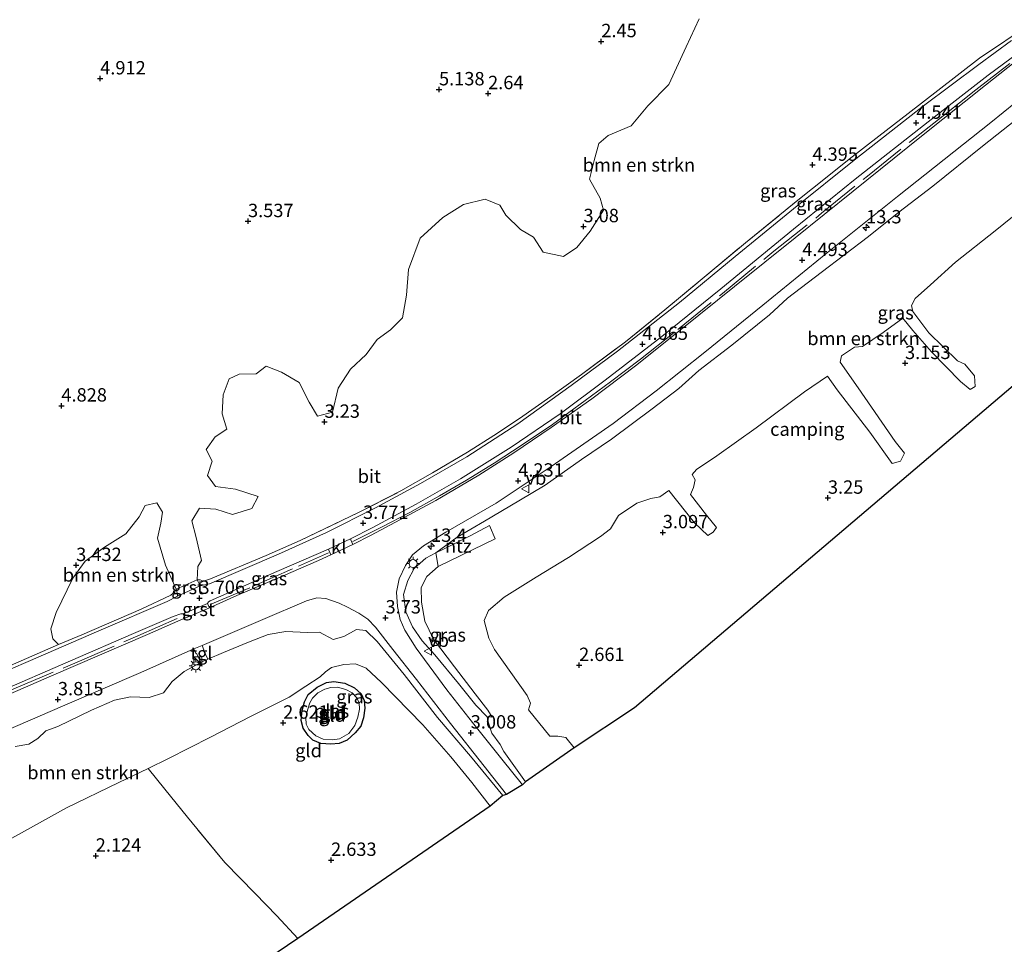
# Model space of a CAD drawing. Units: metres. Extents: x 19000 to 27752, y 393750 to 400003.
# Drawn here: x 22885 to 23069, y 398206 to 398379 of the extents above; entities that cross this region are included whole.
import ezdxf
from ezdxf.enums import TextEntityAlignment as Align

# ---------------------------------------------------------------- set-up
doc = ezdxf.new("R2010")
doc.units = ezdxf.units.M
doc.linetypes.add('IE-TERREINAFSCHEIDING', pattern=[10, 8, -2])
doc.layers.get('0').update_dxf_attribs({"lineweight": 25})
for name, color, linetype, lineweight in [('B-ME-AM-KILOMETR-S-B1', 7, 'Continuous', 18), ('B-ME-GR-BOMENSTRUIKEN-GV-B6', 93, 'Continuous', 18), ('B-ME-GW-KRUINLIJN-L-B1', 93, 'Continuous', 18), ('B-ME-GW-TEENLIJN-L-B1', 93, 'Continuous', 18), ('B-ME-IE-GRASLAND-GV-B6', 93, 'Continuous', 18), ('B-ME-IE-GRONDWERKLIJN-GROND_INGERICHT-GV-B6', 253, 'Continuous', 18), ('B-ME-IE-INRICHTINGSELEMENT-S-B1', 253, 'Continuous', 18), ('B-ME-IE-MEUBILAIR_WEGMEUBILAIR-LICHTMAST-S-B1', 8, 'Continuous', 18), ('B-ME-IE-TERREINAFSCHEIDING-DOORGANG-L-B1', 8, 'IE-TERREINAFSCHEIDING-KUNSTMATIG-OPEN', 18), ('B-ME-IE-TERREINAFSCHEIDING-RASTERHEKWERK-L-B1', 8, 'IE-TERREINAFSCHEIDING', 18), ('B-ME-OG-WATER-GV-B6', 153, 'Continuous', 18), ('B-ME-VH-VERH_SOORT-BITUMEN-GV-B6', 8, 'IE-TERREINAFSCHEIDING-NATUURLIJK-HOUTWAL', 18), ('B-ME-VH-VERH_SOORT-GV-B6', 8, 'Continuous', 18), ('B-ME-VH-VERH_SOORT-KLINKERS-GV-B6', 8, 'IE-TERREINAFSCHEIDING-NATUURLIJK-HOUTWAL', 18), ('B-ME-VH-VERH_SOORT-TEGELS-GV-B6', 8, 'Continuous', 18), ('B-ME-VW-MEUBILAIR_WEGMEUBILAIR-VERKEERSBORD-S-B1', 8, 'Continuous', 18)]:
    doc.layers.add(name, color=color, linetype=linetype, lineweight=lineweight)
for name, color, linetype in [('B-ME-GW-HOOGTEPUNT-S-B1', 10, 'Continuous'), ('B-ME-GW-INSTEEKWATERGANG-L-B1', 10, 'Continuous'), ('B-ME-KG-KADASTRAAL-OPNAMEDTMGRENS-L-B1', 10, 'Continuous')]:
    doc.layers.add(name, color=color, linetype=linetype)
doc.styles.add('NLCS-ISO', font='NLCS-ISO.TTF')
doc.linetypes.add('IE-TERREINAFSCHEIDING-KUNSTMATIG-OPEN', pattern='A,7,-1.5,[67,NLCS.SHX,S=0.75,R=0,X=0,Y=0],-1.5', length=10)
doc.linetypes.add('IE-TERREINAFSCHEIDING-NATUURLIJK-HOUTWAL', pattern='A,7,-1.5,[67,NLCS.SHX,S=0.75,R=45,X=0,Y=0],-1.5,7,-1.5,[70,NLCS.SHX,S=0.75,R=0,X=0,Y=0],-1.5', length=20)

# ---------------------------------------------------------------- blocks, each defined once
blk = doc.blocks.new('hecto')
for p, q in [((0, 0.625), (-0.625, 0)), ((0, -0.625), (0, 0.625)), ((-0.625, 0), (0.625, 0)), ((0.625, 0), (0, -0.625))]:
    blk.add_line(p, q)
blk = doc.blocks.new('hoogtepunt')
for p, q in [((-0.5, 0), (0.5, 0)), ((0, 0.5), (0, -0.5))]:
    blk.add_line(p, q)
blk = doc.blocks.new('kast')
blk.add_line((-0.75, -0.75), (0.75, 0.75))
blk.add_lwpolyline([(-0.75, 0.75), (0.75, 0.75), (0.75, -0.75), (-0.75, -0.75)], close=True)
blk = doc.blocks.new('lantaarnpaal')
for p, q in [((-0.75, 0), (-1.25, 0)), ((-0.88, 0.88), (-0.53, 0.53)), ((0, 0.75), (0, 1.25)), ((0.53, 0.53), (0.88, 0.88)), ((0.75, 0), (1.25, 0)), ((-0.53, -0.53), (-0.88, -0.88)), ((0, -0.75), (0, -1.25)), ((0.53, -0.53), (0.88, -0.88))]:
    blk.add_line(p, q)
blk.add_circle((0, 0), 0.75)
blk = doc.blocks.new('verkeersbord')
for p, q in [((0, 0.75), (-0.75, -0.625)), ((0.75, -0.625), (0, 0.75)), ((-0.75, -0.625), (0.75, -0.625))]:
    blk.add_line(p, q)

msp = doc.modelspace()

# ---------------------------------------------------------------- linework, layer by layer
at = {"layer": 'B-ME-GR-BOMENSTRUIKEN-GV-B6'}
for points in [[(23074.151, 398377.891, 4.973), (23064.53, 398371.402, 4.779), (23056.696, 398365.355, 4.686), (23051.173, 398361.084, 4.331), (23045.696, 398356.851, 4.509), (23040.121, 398352.532, 4.352), (23036.003, 398349.253, 4.38), (23030.558, 398344.894, 4.319), (23020.767, 398336.929, 4.154), (23005.688, 398324.351, 4.118), (22998.306, 398318.427, 4.045), (22990.12, 398312.264, 4.077), (22984.336, 398308.154, 4.101), (22978.475, 398304.075, 4.13), (22973.712, 398300.88, 3.944), (22968.795, 398297.754, 3.952), (22962.221, 398293.899, 4.009), (22956.338, 398290.527, 3.855), (22948.541, 398286.575, 3.815), (22937.475, 398281.247, 3.742), (22931.132, 398278.43, 3.758), (22920.716, 398274.067, 3.738), (22919.441, 398273.637, 3.718), (22918.77, 398273.885, 3.718), (22918.234, 398273.903, 3.71), (22918.354, 398276.414, 3.771), (22919.032, 398277.532, 3.839), (22918.051, 398281.832, 3.997), (22917.249, 398284.91, 3.984), (22918.642, 398287.309, 4.13), (22921.752, 398287.127, 4.142), (22924.814, 398286.149, 4.202), (22928.458, 398287.217, 4.376), (22929.614, 398289.475, 4.541), (22925.416, 398290.825, 4.541), (22921.661, 398291.346, 4.513), (22920.186, 398293.392, 4.303), (22921.054, 398296.06, 4.295), (22919.948, 398298.258, 4.356), (22921.612, 398300.668, 4.461), (22923.778, 398302.052, 4.456), (22922.911, 398304.935, 4.323), (22923.126, 398308.47, 4.097), (22924.232, 398311.51, 3.787), (22926.099, 398312.368, 3.633), (22929.285, 398312.424, 3.492), (22931.117, 398313.83, 3.395), (22933.992, 398312.74, 3.165), (22937.333, 398310.795, 3.085), (22939.181, 398307.095, 3.294), (22940.712, 398304.502, 3.294), (22943.553, 398305.229, 3.299), (22944.613, 398309.73, 3.448), (22946.904, 398313.308, 2.988), (22949.862, 398316.029, 2.814), (22951.918, 398318.859, 2.814), (22954.374, 398320.644, 2.814), (22956.63, 398322.905, 2.814), (22957.388, 398327.123, 2.911), (22957.723, 398331.94, 3.056), (22959.929, 398337.776, 3.25), (22964.139, 398341.666, 3.097), (22968.04, 398344.05, 3.395), (22972.063, 398345.048, 3.698), (22974.82, 398343.965, 3.702), (22975.937, 398342.051, 3.71), (22978.708, 398339.368, 3.718), (22981.132, 398337.967, 3.912), (22982.955, 398335.148, 3.92), (22986.74, 398334.373, 3.787), (22989.21, 398336.016, 3.646), (22991.742, 398339.094, 3.637), (22994.182, 398342.991, 3.633), (22993.571, 398345.247, 3.629), (22991.568, 398348.83, 3.343), (22992.443, 398352.306, 2.625), (22993.332, 398355.496, 2.641), (22995.085, 398356.959, 2.83), (22999.364, 398358.76, 3.129), (23002.486, 398362.513, 3.161), (23006.39, 398366.495, 2.96), (23009.691, 398373.517, 3.202), (23012.12, 398378.796, 2.891)], [(23075.823, 398345.959, 3.524), (23067.444, 398339.135, 3.589), (23060, 398333.293, 3.508), (23055.343, 398329.024, 3.327), (23052.485, 398326.484, 3.258), (23051.814, 398325.197, 3.278), (23052.06, 398324.036, 3.278), (23055.005, 398320.102, 3.25), (23060.366, 398314.836, 3.25), (23061.769, 398314.22, 3.238), (23063.545, 398312.02, 3.274), (23063.675, 398310.06, 3.262), (23062.741, 398309.49, 3.226), (23060.979, 398310.967, 3.21), (23055.527, 398316.528, 3.27), (23052.032, 398320.534, 3.307), (23050.178, 398322.794, 3.27), (23046.486, 398320.171, 3.262), (23042.65, 398317.547, 3.262), (23041.146, 398317.388, 3.238), (23038.708, 398315.777, 3.238), (23038.44, 398314.597, 3.238), (23041.833, 398309.787, 3.173), (23048.761, 398299.741, 3.173), (23050.471, 398297.605, 3.173), (23049.76, 398296.088, 3.173), (23048.148, 398295.625, 3.169), (23043.99, 398301.488, 3.262), (23037.91, 398309.43, 3.456), (23036.082, 398311.975, 3.432), (23031.817, 398309.049, 3.436), (23022.734, 398302.304, 3.436), (23015.397, 398297.111, 3.516), (23011.617, 398294.504, 3.553), (23010.765, 398293.594, 3.553), (23011.327, 398292.613, 3.553), (23011.033, 398291.137, 3.553), (23010.449, 398289.854, 3.541), (23013.454, 398285.997, 3.448), (23015.346, 398283.665, 3.395), (23014.717, 398282.826, 3.383), (23013.729, 398282.185, 3.246), (23011.216, 398284.554, 3.266), (23006.433, 398290.595, 3.363), (23004.759, 398289.438, 3.363), (23003.027, 398289.09, 3.363), (23000.451, 398288.213, 3.363), (22997.015, 398285.961, 3.331), (22995.507, 398283.429, 3.331), (22993.671, 398282.006, 3.19), (22987.631, 398278.083, 2.996), (22981.59, 398274.389, 3), (22975.644, 398270.686, 2.96), (22972.692, 398268.174, 3.004), (22971.917, 398266.328, 3.081), (22972.739, 398262.984, 3.06), (22973.824, 398260.863, 2.972), (22979.938, 398252.289, 2.891), (22980.527, 398250.838, 2.826), (22980.212, 398249.581, 2.814), (22984.153, 398244.663, 2.625), (22985.692, 398244.667, 2.605), (22987.138, 398244.416, 2.568), (22988.728, 398242.5, 2.568), (22979.652, 398236.136, 2.669), (22975.595, 398241.799, 2.923), (22974.909, 398243.102, 2.911), (22973.297, 398245.23, 2.948), (22972.615, 398247.342, 2.899), (22972.452, 398248.269, 2.81), (22973.393, 398248.23, 2.613), (22972.558, 398249.54, 2.641), (22970.23, 398252.622, 2.56), (22966.326, 398257.634, 2.673), (22962.401, 398262.814, 2.572), (22960.78, 398266.171, 2.641), (22960.162, 398269.718, 2.701), (22960.116, 398272.448, 2.778), (22961.201, 398274.545, 2.919), (22963.308, 398276.385, 3.028), (22973.972, 398281.549, 3.468), (22972.865, 398284.036, 4.025), (22969.291, 398282.123, 4.025), (22964.155, 398279.602, 4.021), (22962.887, 398278.981, 4.069), (22966.851, 398281.9, 4.105), (22971.965, 398284.887, 4.267), (22978.4, 398288.653, 4.303), (22983.283, 398291.62, 4.307), (22990.07, 398296.395, 4.38), (22995.728, 398300.228, 4.444), (23003.284, 398305.86, 4.553), (23008.265, 398309.702, 4.533), (23012.061, 398313.045, 4.533), (23018.21, 398317.764, 4.501), (23025.259, 398323.465, 4.598), (23028.634, 398326.539, 4.533), (23034.93, 398331.334, 4.452), (23043.729, 398338.105, 4.533), (23049.445, 398342.617, 4.715), (23055.787, 398347.52, 4.715), (23065.047, 398354.998, 4.848), (23072.767, 398361.08, 4.828)], [(22892.329, 398261.805, 3.832), (22891.244, 398262.85, 3.867), (22890.902, 398264.73, 3.698), (22891.891, 398267.831, 3.468), (22894.992, 398274.235, 3.484), (22897.31, 398277.403, 3.976), (22900.934, 398280.008, 4.146), (22904.903, 398282.48, 4.295), (22907.416, 398285.671, 4.295), (22908.54, 398287.791, 4.291), (22910.68, 398288.287, 4.259), (22911.776, 398286.545, 4.061), (22911.458, 398284.486, 4.057), (22910.819, 398281.711, 4.053), (22912.326, 398276.679, 3.787), (22914.281, 398272.192, 3.666), (22914.048, 398271.669, 3.674), (22913.292, 398271.023, 3.686), (22907.737, 398268.417, 3.71), (22896.643, 398263.648, 3.787), (22892.329, 398261.805, 3.832)], [(22884.192, 398242.759, 3.863), (22886.779, 398243.173, 3.843), (22888.451, 398244.273, 3.843), (22889.927, 398245.675, 3.831), (22892.21, 398246.473, 3.831), (22898.492, 398249.523, 3.831), (22902.753, 398251.443, 3.831), (22905.788, 398252.055, 3.831), (22909.246, 398251.906, 3.831), (22911.969, 398252.785, 3.831), (22913.576, 398254.926, 3.831), (22915.818, 398256.761, 3.831), (22918.907, 398258.437, 3.831), (22920.26, 398259.052, 3.831), (22923.183, 398260.34, 3.738), (22927.816, 398262.276, 3.843), (22931.494, 398263.659, 3.916), (22934.793, 398264.232, 3.916), (22938.811, 398264.064, 3.912), (22941.082, 398264.118, 3.912), (22943.638, 398262.755, 3.912), (22945.659, 398263.324, 3.912), (22948.047, 398264.629, 3.851), (22949.763, 398264.435, 3.767), (22951.895, 398262.388, 3.702), (22956.924, 398256.188, 3.484), (22963.166, 398248.199, 3.125), (22969.337, 398240.94, 2.927), (22975.375, 398233.568, 2.847), (22973.026, 398231.591, 2.923), (22969.594, 398236.038, 3.081), (22965.653, 398240.842, 3.028), (22960.423, 398246.815, 2.907), (22952.685, 398254.736, 3.04), (22949.842, 398257.364, 3.113), (22947.834, 398258.215, 3.032), (22945.666, 398258.066, 2.976), (22943.348, 398257.504, 2.948), (22942.216, 398256.729, 2.847), (22941.22, 398255.796, 2.722), (22938.549, 398254.027, 2.556), (22935.413, 398251.989, 2.629), (22928.232, 398248.376, 2.83), (22920.73, 398244.523, 2.718), (22912.877, 398240.508, 2.488), (22909.069, 398238.655, 2.41), (22903.612, 398236, 2.298), (22893.82, 398231.28, 2.544), (22885.415, 398226.591, 2.358), (22881.152, 398224.334, 2.266)]]:
    msp.add_polyline3d(points, dxfattribs=at)
at = {"layer": 'B-ME-GW-INSTEEKWATERGANG-L-B1'}
msp.add_polyline3d([(22938.06, 398246.187, 2.358), (22937.682, 398247.623, 2.383), (22937.846, 398249.481, 2.387), (22938.3, 398251.106, 2.391), (22938.971, 398252.483, 2.354), (22940.673, 398253.869, 2.375), (22942.427, 398254.696, 2.391), (22943.803, 398254.883, 2.471), (22945.852, 398254.578, 2.536), (22947.646, 398253.697, 2.564), (22948.882, 398252.597, 2.568), (22949.433, 398251.38, 2.524), (22949.602, 398249.941, 2.528), (22949.332, 398248.119, 2.532), (22948.845, 398246.563, 2.488), (22947.797, 398245.299, 2.451), (22946.28, 398243.923, 2.407), (22944.765, 398243.314, 2.419), (22943.209, 398243.195, 2.419), (22941.364, 398243.301, 2.455), (22939.842, 398243.938, 2.455), (22939.006, 398244.79, 2.451), (22938.06, 398246.187, 2.358)], dxfattribs=at)
at = {"layer": 'B-ME-GW-KRUINLIJN-L-B1'}
msp.add_polyline3d([(22962.887, 398278.981, 4.069), (22960.976, 398277.976, 3.835), (22958.832, 398276.052, 3.888), (22957.602, 398273.754, 3.75), (22956.801, 398271.135, 3.646), (22957.225, 398267.933, 3.504), (22958.506, 398265.101, 3.549), (22960.322, 398262.521, 3.46), (22962.655, 398259.876, 3.335), (22967.085, 398254.538, 3.19), (22970.331, 398250.508, 2.96), (22972.452, 398248.269, 2.81), (22973.393, 398248.23, 2.613)], dxfattribs=at)
at = {"layer": 'B-ME-GW-TEENLIJN-L-B1'}
msp.add_polyline3d([(22973.393, 398248.23, 2.613), (22972.558, 398249.54, 2.641), (22970.23, 398252.622, 2.56), (22966.326, 398257.634, 2.673), (22962.401, 398262.814, 2.572), (22960.78, 398266.171, 2.641), (22960.162, 398269.718, 2.701), (22960.116, 398272.448, 2.778), (22961.201, 398274.545, 2.919), (22963.308, 398276.385, 3.028)], dxfattribs=at)
at = {"layer": 'B-ME-IE-GRASLAND-GV-B6'}
for points in [[(23070.469, 398374.705, 4.86), (23064.405, 398370.26, 4.739), (23054.049, 398362.487, 4.585), (23041.413, 398352.612, 4.448), (23029.735, 398343.268, 4.327), (23018.821, 398334.354, 4.238), (23008.442, 398325.735, 4.186), (22996.854, 398316.622, 4.081), (22988.184, 398310.206, 4.041), (22978.191, 398303.09, 3.944), (22968.651, 398296.896, 3.883), (22960.021, 398291.884, 3.859), (22951.575, 398287.381, 3.782), (22942.416, 398282.783, 3.754), (22933.471, 398278.723, 3.702), (22920.541, 398273.171, 3.678), (22918.818, 398272.762, 3.71), (22918.234, 398273.903, 3.71), (22918.77, 398273.885, 3.718), (22919.441, 398273.637, 3.718), (22920.716, 398274.067, 3.738), (22931.132, 398278.43, 3.758), (22937.475, 398281.247, 3.742), (22948.541, 398286.575, 3.815), (22956.338, 398290.527, 3.855), (22962.221, 398293.899, 4.009), (22968.795, 398297.754, 3.952), (22973.712, 398300.88, 3.944), (22978.475, 398304.075, 4.13), (22984.336, 398308.154, 4.101), (22990.12, 398312.264, 4.077), (22998.306, 398318.427, 4.045), (23005.688, 398324.351, 4.118), (23020.767, 398336.929, 4.154), (23030.558, 398344.894, 4.319), (23036.003, 398349.253, 4.38), (23040.121, 398352.532, 4.352), (23045.696, 398356.851, 4.509), (23051.173, 398361.084, 4.331), (23056.696, 398365.355, 4.686), (23064.53, 398371.402, 4.779), (23074.151, 398377.891, 4.973)], [(23075.133, 398373.945, 4.948), (23065.657, 398366.395, 4.843), (23053.653, 398356.858, 4.634), (23040.911, 398346.591, 4.541), (23030.035, 398337.856, 4.424), (23018.706, 398328.768, 4.347), (23008.858, 398320.827, 4.214), (23000.162, 398313.939, 4.186), (22992.054, 398307.767, 4.133), (22984.452, 398302.395, 4.101), (22977.455, 398297.661, 3.992), (22970.885, 398293.482, 3.948), (22962.862, 398288.763, 3.879), (22956.142, 398285.115, 3.879), (22950.746, 398282.25, 3.899), (22947.336, 398280.531, 3.904), (22946.959, 398281.386, 3.875), (22946.916, 398281.597, 3.815), (22951.063, 398283.66, 3.823), (22959.21, 398288.039, 3.859), (22967.477, 398292.757, 3.875), (22976.943, 398298.713, 3.952), (22986.076, 398304.909, 3.952), (22994.505, 398311.261, 4.101), (23005.139, 398319.379, 4.166), (23016.144, 398328.284, 4.222), (23029.723, 398339.47, 4.339), (23041.27, 398348.786, 4.424), (23054.921, 398359.517, 4.553), (23066.145, 398368.249, 4.755), (23074.946, 398374.769, 4.92)], [(23072.767, 398361.08, 4.828), (23065.047, 398354.998, 4.848), (23055.787, 398347.52, 4.715), (23049.445, 398342.617, 4.715), (23043.729, 398338.105, 4.533), (23034.93, 398331.334, 4.452), (23028.634, 398326.539, 4.533), (23025.259, 398323.465, 4.598), (23018.21, 398317.764, 4.501), (23012.061, 398313.045, 4.533), (23008.265, 398309.702, 4.533), (23003.284, 398305.86, 4.553), (22995.728, 398300.228, 4.444), (22990.07, 398296.395, 4.38), (22983.283, 398291.62, 4.307), (22978.4, 398288.653, 4.303), (22971.965, 398284.887, 4.267), (22966.851, 398281.9, 4.105), (22962.887, 398278.981, 4.069), (22960.976, 398277.976, 3.835), (22958.832, 398276.052, 3.888), (22957.602, 398273.754, 3.75), (22956.801, 398271.135, 3.646), (22957.225, 398267.933, 3.504), (22958.506, 398265.101, 3.549), (22960.322, 398262.521, 3.46), (22962.655, 398259.876, 3.335), (22967.085, 398254.538, 3.19), (22970.331, 398250.508, 2.96), (22972.452, 398248.269, 2.81), (22972.615, 398247.342, 2.899), (22973.297, 398245.23, 2.948), (22974.909, 398243.102, 2.911), (22975.595, 398241.799, 2.923), (22979.652, 398236.136, 2.669), (22979.038, 398235.615, 2.673), (22975.202, 398240.387, 2.786), (22969.687, 398247.263, 2.996), (22964.944, 398253.32, 3.181), (22959.211, 398261.147, 3.375), (22957.076, 398264.499, 3.504), (22956.173, 398266.51, 3.637), (22955.682, 398268.929, 3.694), (22955.511, 398271.622, 3.786), (22955.974, 398274.082, 3.855), (22957.2, 398276.606, 3.996), (22958.504, 398278.599, 4.045), (22960.523, 398280.261, 4.137), (22964.737, 398282.799, 4.17), (22974.124, 398288.265, 4.275), (22984.419, 398295.076, 4.299), (22996.02, 398303.152, 4.355), (23004.071, 398309.232, 4.408), (23013.145, 398316.479, 4.404), (23024.005, 398325.252, 4.408), (23035.778, 398334.823, 4.472), (23049.189, 398345.58, 4.545), (23066.606, 398359.374, 4.654), (23080.488, 398370.599, 4.823)], [(22920.145, 398269.47, 3.827), (22920.35, 398269.81, 3.811), (22920.66, 398269.992, 3.811), (22933.105, 398275.478, 3.77), (22942.794, 398279.621, 3.855), (22942.871, 398279.482, 3.871), (22943.233, 398278.559, 3.904), (22940.917, 398277.543, 3.899), (22934.322, 398274.649, 3.871), (22925.671, 398270.97, 3.851), (22920.516, 398268.667, 3.859), (22920.145, 398269.47, 3.827)], [(22962.887, 398278.981, 4.069), (22963.308, 398276.385, 3.028), (22961.201, 398274.545, 2.919), (22960.116, 398272.448, 2.778), (22960.162, 398269.718, 2.701), (22960.78, 398266.171, 2.641), (22962.401, 398262.814, 2.572), (22966.326, 398257.634, 2.673), (22970.23, 398252.622, 2.56), (22972.558, 398249.54, 2.641), (22973.393, 398248.23, 2.613), (22972.452, 398248.269, 2.81), (22970.331, 398250.508, 2.96), (22967.085, 398254.538, 3.19), (22962.655, 398259.876, 3.335), (22960.322, 398262.521, 3.46), (22958.506, 398265.101, 3.549), (22957.225, 398267.933, 3.504), (22956.801, 398271.135, 3.646), (22957.602, 398273.754, 3.75), (22958.832, 398276.052, 3.888), (22960.976, 398277.976, 3.835), (22962.887, 398278.981, 4.069)], [(22813.825, 398227.873, 3.724), (22832.999, 398236.113, 3.738), (22854.758, 398245.56, 3.815), (22872.715, 398253.309, 3.694), (22887.317, 398259.665, 3.884), (22892.329, 398261.805, 3.832), (22896.643, 398263.648, 3.787), (22907.737, 398268.417, 3.71), (22913.292, 398271.023, 3.686), (22914.048, 398271.669, 3.674), (22914.281, 398272.192, 3.666), (22914.584, 398271.209, 3.718), (22914.575, 398270.867, 3.71), (22912.655, 398269.835, 3.71), (22899.847, 398264.404, 3.698), (22886.61, 398258.67, 3.69), (22873.845, 398253.169, 3.686), (22859.173, 398246.877, 3.686), (22845.982, 398241.152, 3.657), (22831.258, 398234.827, 3.718), (22818.262, 398229.225, 3.738), (22813.885, 398227.315, 3.708), (22813.825, 398227.873, 3.724)], [(22975.375, 398233.568, 2.847), (22969.337, 398240.94, 2.927), (22963.166, 398248.199, 3.125), (22956.924, 398256.188, 3.484), (22951.895, 398262.388, 3.702), (22949.763, 398264.435, 3.767), (22948.047, 398264.629, 3.851), (22945.659, 398263.324, 3.912), (22943.638, 398262.755, 3.912), (22941.082, 398264.118, 3.912), (22938.811, 398264.064, 3.912), (22934.793, 398264.232, 3.916), (22931.494, 398263.659, 3.916), (22927.816, 398262.276, 3.843), (22923.183, 398260.34, 3.738), (22920.26, 398259.052, 3.831), (22919.412, 398260.81, 3.9), (22919.48, 398260.853, 3.9), (22919.149, 398261.628, 3.924), (22930.521, 398266.465, 4.024), (22938.676, 398269.998, 4.02), (22940.634, 398270.555, 4), (22942.287, 398270.439, 3.968), (22944.793, 398269.565, 3.924), (22946.353, 398268.789, 3.851), (22948.431, 398267.706, 3.827), (22950.125, 398266.528, 3.795), (22951.585, 398265.05, 3.77), (22954.825, 398260.893, 3.581), (22959.226, 398255.303, 3.343), (22965.594, 398247.052, 3.06), (22971.876, 398239.104, 2.794), (22976.091, 398233.782, 2.697), (22975.375, 398233.568, 2.847)], [(22915.634, 398267.577, 3.783), (22915.964, 398266.769, 3.843), (22915.187, 398266.407, 3.778), (22908.929, 398263.66, 3.766), (22890.995, 398255.963, 3.855), (22866.32, 398245.272, 3.936), (22844.845, 398235.998, 3.96), (22828.063, 398228.76, 4.012), (22816.253, 398223.581, 3.854), (22815.87, 398224.165, 3.858), (22815.56, 398224.655, 3.843), (22822.282, 398227.571, 3.77), (22835.513, 398233.309, 3.754), (22851.271, 398240.107, 3.71), (22866.557, 398246.7, 3.673), (22880.694, 398252.815, 3.682), (22894.552, 398258.737, 3.71), (22906.311, 398263.863, 3.686), (22913.772, 398267.055, 3.763), (22915.167, 398267.551, 3.763), (22915.634, 398267.577, 3.783)], [(22876.273, 398243.053, 3.819), (22893.076, 398250.287, 3.795), (22907.699, 398256.611, 3.762), (22917.625, 398260.997, 3.924), (22918.011, 398260.154, 3.928), (22918.123, 398260.196, 3.928), (22918.907, 398258.437, 3.831)], [(22918.907, 398258.437, 3.831), (22915.818, 398256.761, 3.831), (22913.576, 398254.926, 3.831), (22911.969, 398252.785, 3.831), (22909.246, 398251.906, 3.831), (22905.788, 398252.055, 3.831), (22902.753, 398251.443, 3.831), (22898.492, 398249.523, 3.831), (22892.21, 398246.473, 3.831), (22889.927, 398245.675, 3.831), (22888.451, 398244.273, 3.843), (22886.779, 398243.173, 3.843), (22884.192, 398242.759, 3.863)]]:
    msp.add_polyline3d(points, dxfattribs=at)
at = {"layer": 'B-ME-IE-GRONDWERKLIJN-GROND_INGERICHT-GV-B6'}
for points in [[(23012.12, 398378.796, 2.891), (23009.691, 398373.517, 3.202), (23006.39, 398366.495, 2.96), (23002.486, 398362.513, 3.161), (22999.364, 398358.76, 3.129), (22995.085, 398356.959, 2.83), (22993.332, 398355.496, 2.641), (22992.443, 398352.306, 2.625), (22991.568, 398348.83, 3.343), (22993.571, 398345.247, 3.629), (22994.182, 398342.991, 3.633), (22991.742, 398339.094, 3.637), (22989.21, 398336.016, 3.646), (22986.74, 398334.373, 3.787), (22982.955, 398335.148, 3.92), (22981.132, 398337.967, 3.912), (22978.708, 398339.368, 3.718), (22975.937, 398342.051, 3.71), (22974.82, 398343.965, 3.702), (22972.063, 398345.048, 3.698), (22968.04, 398344.05, 3.395), (22964.139, 398341.666, 3.097), (22959.929, 398337.776, 3.25), (22957.723, 398331.94, 3.056), (22957.388, 398327.123, 2.911), (22956.63, 398322.905, 2.814), (22954.374, 398320.644, 2.814), (22951.918, 398318.859, 2.814), (22949.862, 398316.029, 2.814), (22946.904, 398313.308, 2.988), (22944.613, 398309.73, 3.448), (22943.553, 398305.229, 3.299), (22940.712, 398304.502, 3.294), (22939.181, 398307.095, 3.294), (22937.333, 398310.795, 3.085), (22933.992, 398312.74, 3.165), (22931.117, 398313.83, 3.395), (22929.285, 398312.424, 3.492), (22926.099, 398312.368, 3.633), (22924.232, 398311.51, 3.787), (22923.126, 398308.47, 4.097), (22922.911, 398304.935, 4.323), (22923.778, 398302.052, 4.456), (22921.612, 398300.668, 4.461), (22919.948, 398298.258, 4.356), (22921.054, 398296.06, 4.295), (22920.186, 398293.392, 4.303), (22921.661, 398291.346, 4.513), (22925.416, 398290.825, 4.541), (22929.614, 398289.475, 4.541), (22928.458, 398287.217, 4.376), (22924.814, 398286.149, 4.202), (22921.752, 398287.127, 4.142), (22918.642, 398287.309, 4.13), (22917.249, 398284.91, 3.984), (22918.051, 398281.832, 3.997), (22919.032, 398277.532, 3.839), (22918.354, 398276.414, 3.771), (22918.234, 398273.903, 3.71), (22914.281, 398272.192, 3.666), (22912.326, 398276.679, 3.787), (22910.819, 398281.711, 4.053), (22911.458, 398284.486, 4.057), (22911.776, 398286.545, 4.061), (22910.68, 398288.287, 4.259), (22908.54, 398287.791, 4.291), (22907.416, 398285.671, 4.295), (22904.903, 398282.48, 4.295), (22900.934, 398280.008, 4.146), (22897.31, 398277.403, 3.976), (22894.992, 398274.235, 3.484), (22891.891, 398267.831, 3.468), (22890.902, 398264.73, 3.698), (22891.244, 398262.85, 3.867), (22892.329, 398261.805, 3.832), (22887.317, 398259.665, 3.884), (22872.715, 398253.309, 3.694)], [(23123.295, 398354.758, 3.492), (23000.001, 398249.998, 3.492), (22988.728, 398242.5, 2.568)], [(22988.728, 398242.5, 2.568), (22987.138, 398244.416, 2.568), (22985.692, 398244.667, 2.605), (22984.153, 398244.663, 2.625), (22980.212, 398249.581, 2.814), (22980.527, 398250.838, 2.826), (22979.938, 398252.289, 2.891), (22973.824, 398260.863, 2.972), (22972.739, 398262.984, 3.06), (22971.917, 398266.328, 3.081), (22972.692, 398268.174, 3.004), (22975.644, 398270.686, 2.96), (22981.59, 398274.389, 3), (22987.631, 398278.083, 2.996), (22993.671, 398282.006, 3.19), (22995.507, 398283.429, 3.331), (22997.015, 398285.961, 3.331), (23000.451, 398288.213, 3.363), (23003.027, 398289.09, 3.363), (23004.759, 398289.438, 3.363), (23006.433, 398290.595, 3.363), (23011.216, 398284.554, 3.266), (23013.729, 398282.185, 3.246), (23014.717, 398282.826, 3.383), (23015.346, 398283.665, 3.395), (23013.454, 398285.997, 3.448), (23010.449, 398289.854, 3.541), (23011.033, 398291.137, 3.553), (23011.327, 398292.613, 3.553), (23010.765, 398293.594, 3.553), (23011.617, 398294.504, 3.553), (23015.397, 398297.111, 3.516), (23022.734, 398302.304, 3.436), (23031.817, 398309.049, 3.436), (23036.082, 398311.975, 3.432), (23037.91, 398309.43, 3.456), (23043.99, 398301.488, 3.262), (23048.148, 398295.625, 3.169), (23049.76, 398296.088, 3.173), (23050.471, 398297.605, 3.173), (23048.761, 398299.741, 3.173), (23041.833, 398309.787, 3.173), (23038.44, 398314.597, 3.238), (23038.708, 398315.777, 3.238), (23041.146, 398317.388, 3.238), (23042.65, 398317.547, 3.262), (23046.486, 398320.171, 3.262), (23050.178, 398322.794, 3.27), (23052.032, 398320.534, 3.307), (23055.527, 398316.528, 3.27), (23060.979, 398310.967, 3.21), (23062.741, 398309.49, 3.226), (23063.675, 398310.06, 3.262), (23063.545, 398312.02, 3.274), (23061.769, 398314.22, 3.238), (23060.366, 398314.836, 3.25), (23055.005, 398320.102, 3.25), (23052.06, 398324.036, 3.278), (23051.814, 398325.197, 3.278), (23052.485, 398326.484, 3.258), (23055.343, 398329.024, 3.327), (23060, 398333.293, 3.508), (23067.444, 398339.135, 3.589), (23075.823, 398345.959, 3.524)], [(22962.887, 398278.981, 4.069), (22964.155, 398279.602, 4.021), (22969.291, 398282.123, 4.025), (22972.865, 398284.036, 4.025), (22973.972, 398281.549, 3.468), (22963.308, 398276.385, 3.028), (22962.887, 398278.981, 4.069)], [(22949.842, 398257.364, 3.113), (22952.685, 398254.736, 3.04), (22960.423, 398246.815, 2.907), (22965.653, 398240.842, 3.028), (22969.594, 398236.038, 3.081), (22973.026, 398231.591, 2.923), (22937.065, 398206.875, 1.85), (22933.105, 398211.117, 1.874), (22929.085, 398215.268, 1.866), (22923.395, 398221.076, 1.939), (22916.4, 398229.529, 2.084), (22912.193, 398234.787, 2.27), (22909.069, 398238.655, 2.41), (22912.877, 398240.508, 2.488), (22920.73, 398244.523, 2.718), (22928.232, 398248.376, 2.83), (22935.413, 398251.989, 2.629), (22938.549, 398254.027, 2.556), (22941.22, 398255.796, 2.722), (22942.216, 398256.729, 2.847), (22943.348, 398257.504, 2.948), (22945.666, 398258.066, 2.976), (22947.834, 398258.215, 3.032), (22949.842, 398257.364, 3.113)], [(22945.852, 398254.578, 2.536), (22947.646, 398253.697, 2.564), (22948.882, 398252.597, 2.568), (22949.433, 398251.38, 2.524), (22949.602, 398249.941, 2.528), (22949.332, 398248.119, 2.532), (22948.845, 398246.563, 2.488), (22947.797, 398245.299, 2.451), (22946.28, 398243.923, 2.407), (22944.765, 398243.314, 2.419), (22943.209, 398243.195, 2.419), (22941.364, 398243.301, 2.455), (22939.842, 398243.938, 2.455), (22939.006, 398244.79, 2.451), (22938.06, 398246.187, 2.358), (22937.682, 398247.623, 2.383), (22937.846, 398249.481, 2.387), (22938.3, 398251.106, 2.391), (22938.971, 398252.483, 2.354), (22940.673, 398253.869, 2.375), (22942.427, 398254.696, 2.391), (22943.803, 398254.883, 2.471), (22945.852, 398254.578, 2.536)], [(22941.364, 398243.301, 2.455), (22943.209, 398243.195, 2.419), (22944.765, 398243.314, 2.419), (22946.28, 398243.923, 2.407), (22947.797, 398245.299, 2.451), (22948.845, 398246.563, 2.488), (22949.332, 398248.119, 2.532), (22949.602, 398249.941, 2.528), (22949.433, 398251.38, 2.524), (22948.882, 398252.597, 2.568), (22947.646, 398253.697, 2.564), (22945.852, 398254.578, 2.536), (22943.803, 398254.883, 2.471), (22942.427, 398254.696, 2.391), (22940.673, 398253.869, 2.375), (22938.971, 398252.483, 2.354), (22938.3, 398251.106, 2.391), (22937.846, 398249.481, 2.387), (22937.682, 398247.623, 2.383), (22938.06, 398246.187, 2.358), (22939.006, 398244.79, 2.451), (22939.842, 398243.938, 2.455), (22941.364, 398243.301, 2.455)], [(22941.78, 398244.136, 2.116), (22943.455, 398243.977, 2.116), (22944.852, 398244.196, 2.116), (22946.579, 398245.179, 2.116), (22947.734, 398246.659, 2.116), (22948.295, 398248.256, 2.116), (22948.61, 398249.705, 2.116), (22948.522, 398250.895, 2.116), (22948.066, 398251.88, 2.116), (22947.241, 398252.753, 2.116), (22946.025, 398253.392, 2.116), (22944.499, 398253.82, 2.116), (22943.236, 398253.771, 2.116), (22942.098, 398253.488, 2.116), (22940.821, 398252.76, 2.12), (22939.782, 398251.81, 2.116), (22939.3, 398250.919, 2.116), (22938.857, 398249.572, 2.116), (22938.541, 398248.084, 2.116), (22938.607, 398246.928, 2.116), (22939.138, 398245.933, 2.116), (22940.425, 398244.731, 2.116), (22941.78, 398244.136, 2.116)], [(22829.195, 398202.286, 3.201), (22834.266, 398204.034, 3.048), (22840.276, 398205.746, 3.06), (22845.178, 398207.171, 2.968), (22850.677, 398209.301, 2.867), (22856.969, 398211.985, 2.705), (22866.729, 398215.892, 2.447), (22874.745, 398219.369, 2.35), (22877.263, 398221.103, 2.298), (22878.631, 398222.825, 2.314), (22881.152, 398224.334, 2.266), (22885.415, 398226.591, 2.358), (22893.82, 398231.28, 2.544), (22903.612, 398236, 2.298), (22909.069, 398238.655, 2.41), (22912.193, 398234.787, 2.27), (22916.4, 398229.529, 2.084), (22923.395, 398221.076, 1.939), (22929.085, 398215.268, 1.866), (22933.105, 398211.117, 1.874), (22937.065, 398206.875, 1.85), (22858.63, 398153.746, 2.345), (22829.195, 398202.286, 3.201)]]:
    msp.add_polyline3d(points, dxfattribs=at)
at = {"layer": 'B-ME-IE-TERREINAFSCHEIDING-DOORGANG-L-B1'}
msp.add_line((22914.281, 398272.192, 3.666), (22918.234, 398273.903, 3.71), dxfattribs=at)
at = {"layer": 'B-ME-IE-TERREINAFSCHEIDING-RASTERHEKWERK-L-B1'}
for points in [[(22947.337, 398281.1, 3.892), (22952.729, 398283.751, 3.964), (22958.008, 398286.523, 3.988), (22963.522, 398289.601, 3.997), (22968.603, 398292.543, 4.037), (22973.745, 398295.743, 3.956), (22979.014, 398299.121, 4.085), (22984.644, 398302.967, 4.174), (22990.803, 398307.428, 4.222), (22995.524, 398310.916, 4.235), (23001.149, 398315.18, 4.255), (23008.13, 398320.696, 4.315), (23016.433, 398327.46, 4.368), (23026.054, 398335.316, 4.428), (23034.978, 398342.419, 4.541), (23043.553, 398349.396, 4.674), (23051.62, 398355.838, 4.678), (23057.728, 398360.612, 4.808), (23063.849, 398365.497, 4.872), (23072.648, 398372.35, 4.997), (23076.951, 398375.791, 5.013)], [(22931.132, 398278.43, 3.758), (22937.475, 398281.247, 3.742), (22948.541, 398286.575, 3.815), (22956.338, 398290.527, 3.855), (22962.221, 398293.899, 4.009), (22968.795, 398297.754, 3.952), (22973.712, 398300.88, 3.944), (22978.475, 398304.075, 4.13), (22984.336, 398308.154, 4.101), (22990.12, 398312.264, 4.077), (22998.306, 398318.427, 4.045), (23005.688, 398324.351, 4.118), (23020.767, 398336.929, 4.154), (23030.558, 398344.894, 4.319), (23036.003, 398349.253, 4.38), (23040.121, 398352.532, 4.352), (23045.696, 398356.851, 4.509), (23051.173, 398361.084, 4.331)], [(22920.686, 398269.305, 3.807), (22928.734, 398272.709, 3.763), (22937.185, 398276.433, 3.916), (22942.796, 398278.936, 3.851)], [(22815.87, 398224.165, 3.858), (22824.345, 398227.758, 3.847), (22838.677, 398233.934, 3.863), (22855.729, 398241.314, 3.811), (22872.613, 398248.567, 3.811), (22883.956, 398253.507, 3.75), (22895.363, 398258.356, 3.831), (22907.167, 398263.449, 3.9), (22915.146, 398266.939, 3.767)], [(22813.825, 398227.873, 3.724), (22832.999, 398236.113, 3.738), (22854.758, 398245.56, 3.815), (22872.715, 398253.309, 3.694), (22887.317, 398259.665, 3.884), (22892.329, 398261.805, 3.832), (22896.643, 398263.648, 3.787)], [(22937.065, 398206.875, 1.85), (22933.105, 398211.117, 1.874), (22929.085, 398215.268, 1.866), (22923.395, 398221.076, 1.939), (22916.4, 398229.529, 2.084), (22912.193, 398234.787, 2.27), (22909.069, 398238.655, 2.41)]]:
    msp.add_polyline3d(points, dxfattribs=at)
at = {"layer": 'B-ME-KG-KADASTRAAL-OPNAMEDTMGRENS-L-B1'}
msp.add_polyline3d([(23157.095, 398383.34, 3.674), (23125.548, 398356.354, 3.629), (23123.295, 398354.758, 3.492), (23000.001, 398249.998, 3.492), (22988.728, 398242.5, 2.568), (22979.652, 398236.136, 2.669), (22979.038, 398235.615, 2.673), (22976.091, 398233.782, 2.697), (22975.375, 398233.568, 2.847), (22973.026, 398231.591, 2.923), (22937.065, 398206.875, 1.85), (22858.63, 398153.746, 2.345)], dxfattribs=at)
at = {"layer": 'B-ME-OG-WATER-GV-B6'}
msp.add_polyline3d([(22940.821, 398252.76, 2.12), (22942.098, 398253.488, 2.116), (22943.236, 398253.771, 2.116), (22944.499, 398253.82, 2.116), (22946.025, 398253.392, 2.116), (22947.241, 398252.753, 2.116), (22948.066, 398251.88, 2.116), (22948.522, 398250.895, 2.116), (22948.61, 398249.705, 2.116), (22948.295, 398248.256, 2.116), (22947.734, 398246.659, 2.116), (22946.579, 398245.179, 2.116), (22944.852, 398244.196, 2.116), (22943.455, 398243.977, 2.116), (22941.78, 398244.136, 2.116), (22940.425, 398244.731, 2.116), (22939.138, 398245.933, 2.116), (22938.607, 398246.928, 2.116), (22938.541, 398248.084, 2.116), (22938.857, 398249.572, 2.116), (22939.3, 398250.919, 2.116), (22939.782, 398251.81, 2.116), (22940.821, 398252.76, 2.12)], dxfattribs=at)
at = {"layer": 'B-ME-VH-VERH_SOORT-BITUMEN-GV-B6'}
for points in [[(22866.32, 398245.272, 3.936), (22890.995, 398255.963, 3.855), (22908.929, 398263.66, 3.766), (22915.187, 398266.407, 3.778), (22915.964, 398266.769, 3.843), (22920.516, 398268.667, 3.859), (22925.671, 398270.97, 3.851), (22934.322, 398274.649, 3.871), (22940.917, 398277.543, 3.899), (22943.233, 398278.559, 3.904), (22947.336, 398280.531, 3.904), (22950.746, 398282.25, 3.899), (22956.142, 398285.115, 3.879), (22962.862, 398288.763, 3.879), (22970.885, 398293.482, 3.948), (22977.455, 398297.661, 3.992), (22984.452, 398302.395, 4.101), (22992.054, 398307.767, 4.133), (23000.162, 398313.939, 4.186), (23008.858, 398320.827, 4.214), (23018.706, 398328.768, 4.347), (23030.035, 398337.856, 4.424), (23040.911, 398346.591, 4.541), (23053.653, 398356.858, 4.634), (23065.657, 398366.395, 4.843), (23075.133, 398373.945, 4.948)], [(22873.845, 398253.169, 3.686), (22886.61, 398258.67, 3.69), (22899.847, 398264.404, 3.698), (22912.655, 398269.835, 3.71), (22914.575, 398270.867, 3.71), (22918.818, 398272.762, 3.71), (22920.541, 398273.171, 3.678), (22933.471, 398278.723, 3.702), (22942.416, 398282.783, 3.754), (22951.575, 398287.381, 3.782), (22960.021, 398291.884, 3.859), (22968.651, 398296.896, 3.883), (22978.191, 398303.09, 3.944), (22988.184, 398310.206, 4.041), (22996.854, 398316.622, 4.081), (23008.442, 398325.735, 4.186), (23018.821, 398334.354, 4.238), (23029.735, 398343.268, 4.327), (23041.413, 398352.612, 4.448), (23054.049, 398362.487, 4.585), (23064.405, 398370.26, 4.739), (23070.469, 398374.705, 4.86)], [(23074.946, 398374.769, 4.92), (23066.145, 398368.249, 4.755), (23054.921, 398359.517, 4.553), (23041.27, 398348.786, 4.424), (23029.723, 398339.47, 4.339), (23016.144, 398328.284, 4.222), (23005.139, 398319.379, 4.166), (22994.505, 398311.261, 4.101), (22986.076, 398304.909, 3.952), (22976.943, 398298.713, 3.952), (22967.477, 398292.757, 3.875), (22959.21, 398288.039, 3.859), (22951.063, 398283.66, 3.823), (22946.916, 398281.597, 3.815), (22942.794, 398279.621, 3.855), (22933.105, 398275.478, 3.77), (22920.66, 398269.992, 3.811), (22920.35, 398269.81, 3.811), (22920.145, 398269.47, 3.827)], [(23080.488, 398370.599, 4.823), (23066.606, 398359.374, 4.654), (23049.189, 398345.58, 4.545), (23035.778, 398334.823, 4.472), (23024.005, 398325.252, 4.408), (23013.145, 398316.479, 4.404), (23004.071, 398309.232, 4.408), (22996.02, 398303.152, 4.355), (22984.419, 398295.076, 4.299), (22974.124, 398288.265, 4.275), (22964.737, 398282.799, 4.17), (22960.523, 398280.261, 4.137), (22958.504, 398278.599, 4.045), (22957.2, 398276.606, 3.996), (22955.974, 398274.082, 3.855), (22955.511, 398271.622, 3.786), (22955.682, 398268.929, 3.694), (22956.173, 398266.51, 3.637), (22957.076, 398264.499, 3.504), (22959.211, 398261.147, 3.375), (22964.944, 398253.32, 3.181), (22969.687, 398247.263, 2.996), (22975.202, 398240.387, 2.786), (22979.038, 398235.615, 2.673), (22976.091, 398233.782, 2.697), (22971.876, 398239.104, 2.794), (22965.594, 398247.052, 3.06), (22959.226, 398255.303, 3.343), (22954.825, 398260.893, 3.581), (22951.585, 398265.05, 3.77), (22950.125, 398266.528, 3.795), (22948.431, 398267.706, 3.827), (22946.353, 398268.789, 3.851), (22944.793, 398269.565, 3.924), (22942.287, 398270.439, 3.968), (22940.634, 398270.555, 4), (22938.676, 398269.998, 4.02), (22930.521, 398266.465, 4.024), (22919.149, 398261.628, 3.924), (22917.625, 398260.997, 3.924), (22907.699, 398256.611, 3.762), (22893.076, 398250.287, 3.795), (22876.273, 398243.053, 3.819)], [(22920.145, 398269.47, 3.827), (22915.634, 398267.577, 3.783), (22915.167, 398267.551, 3.763), (22913.772, 398267.055, 3.763), (22906.311, 398263.863, 3.686), (22894.552, 398258.737, 3.71), (22880.694, 398252.815, 3.682)]]:
    msp.add_polyline3d(points, dxfattribs=at)
at = {"layer": 'B-ME-VH-VERH_SOORT-GV-B6'}
for points in [[(22918.234, 398273.903, 3.71), (22918.818, 398272.762, 3.71), (22914.575, 398270.867, 3.71), (22914.584, 398271.209, 3.718), (22914.281, 398272.192, 3.666), (22918.234, 398273.903, 3.71)], [(22920.145, 398269.47, 3.827), (22920.516, 398268.667, 3.859), (22915.964, 398266.769, 3.843), (22915.634, 398267.577, 3.783), (22920.145, 398269.47, 3.827)]]:
    msp.add_polyline3d(points, dxfattribs=at)
at = {"layer": 'B-ME-VH-VERH_SOORT-KLINKERS-GV-B6'}
msp.add_polyline3d([(22942.794, 398279.621, 3.855), (22946.916, 398281.597, 3.815), (22946.959, 398281.386, 3.875), (22947.336, 398280.531, 3.904), (22943.233, 398278.559, 3.904), (22942.871, 398279.482, 3.871), (22942.794, 398279.621, 3.855)], dxfattribs=at)
at = {"layer": 'B-ME-VH-VERH_SOORT-TEGELS-GV-B6'}
msp.add_polyline3d([(22920.26, 398259.052, 3.831), (22918.907, 398258.437, 3.831), (22918.123, 398260.196, 3.928), (22918.011, 398260.154, 3.928), (22917.625, 398260.997, 3.924), (22919.149, 398261.628, 3.924), (22919.48, 398260.853, 3.9), (22919.412, 398260.81, 3.9), (22920.26, 398259.052, 3.831)], dxfattribs=at)

# ---------------------------------------------------------------- block references
at = {"layer": 'B-ME-AM-KILOMETR-S-B1', "rotation": 90}
for p in [(23043.316, 398339.756, 4.448), (22961.97, 398280.221, 4.114)]:
    msp.add_blockref('hecto', p, dxfattribs=at)
at = {"layer": 'B-ME-GW-HOOGTEPUNT-S-B1', "rotation": 90}
for p in [(22993.793, 398374.561, 2.45), (22993.793, 398374.561, 2.45), (22900.103, 398367.598, 4.912), (22900.103, 398367.598, 4.912), (22963.45, 398365.557, 5.138), (22963.45, 398365.557, 5.138), (22972.628, 398364.845, 2.64), (22972.628, 398364.845, 2.64), (23052.671, 398359.31, 4.541), (23052.671, 398359.31, 4.541), (23033.263, 398351.457, 4.395), (23033.263, 398351.457, 4.395), (22927.74, 398340.925, 3.537), (22927.74, 398340.925, 3.537), (22990.46, 398339.976, 3.08), (22990.46, 398339.976, 3.08), (23031.37, 398333.643, 4.493), (23031.37, 398333.643, 4.493), (23001.482, 398317.979, 4.065), (23001.482, 398317.979, 4.065), (23050.579, 398314.394, 3.153), (23050.579, 398314.394, 3.153), (22892.847, 398306.454, 4.828), (22892.847, 398306.454, 4.828), (22942.039, 398303.415, 3.23), (22942.039, 398303.415, 3.23), (22978.259, 398292.414, 4.231), (22978.259, 398292.414, 4.231), (23036.166, 398289.217, 3.25), (23036.166, 398289.217, 3.25), (22949.247, 398284.517, 3.771), (22949.247, 398284.517, 3.771), (23005.287, 398282.764, 3.097), (23005.287, 398282.764, 3.097), (22895.609, 398276.637, 3.432), (22895.609, 398276.637, 3.432), (22918.666, 398270.498, 3.706), (22918.666, 398270.498, 3.706), (22953.454, 398266.833, 3.73), (22953.454, 398266.833, 3.73), (22989.64, 398257.949, 2.661), (22989.64, 398257.949, 2.661), (22892.2, 398251.533, 3.815), (22892.2, 398251.533, 3.815), (22934.316, 398247.168, 2.621), (22934.316, 398247.168, 2.621), (22969.376, 398245.332, 3.008), (22969.376, 398245.332, 3.008), (22899.267, 398222.313, 2.124), (22899.267, 398222.313, 2.124), (22943.262, 398221.519, 2.633), (22943.262, 398221.519, 2.633)]:
    msp.add_blockref('hoogtepunt', p, dxfattribs=at)
at = {"layer": 'B-ME-IE-INRICHTINGSELEMENT-S-B1', "rotation": 90}
msp.add_blockref('kast', (22918.332, 398258.753, 5.195), dxfattribs=at)
at = {"layer": 'B-ME-IE-MEUBILAIR_WEGMEUBILAIR-LICHTMAST-S-B1', "rotation": 90}
for p in [(22958.603, 398276.951, 4.013), (22917.982, 398257.833, 3.758)]:
    msp.add_blockref('lantaarnpaal', p, dxfattribs=at)
at = {"layer": 'B-ME-VW-MEUBILAIR_WEGMEUBILAIR-VERKEERSBORD-S-B1', "rotation": 90}
for p in [(22979.633, 398290.899, 4.299), (22961.426, 398260.581, 3.399)]:
    msp.add_blockref('verkeersbord', p, dxfattribs=at)

# ---------------------------------------------------------------- texts
at = {"layer": 'B-ME-AM-KILOMETR-S-B1', "ltscale": 0.2, "style": 'NLCS-ISO'}
for s, p in [('13.3', (23043.316, 398339.756, 4.448)), ('13.4', (22961.97, 398280.221, 4.114))]:
    msp.add_text(s, height=2.5, dxfattribs=at).set_placement(p, align=Align.BOTTOM_LEFT)
at = {"layer": 'B-ME-GR-BOMENSTRUIKEN-GV-B6', "ltscale": 0.2, "style": 'NLCS-ISO'}
for p in [(23000.829, 398351.466), (23042.819, 398319.024), (22903.612, 398274.822), (22896.975, 398237.879)]:
    msp.add_text('bmn en strkn', height=2.5, dxfattribs=at).set_placement(p, align=Align.MIDDLE_CENTER)
at = {"layer": 'B-ME-GW-HOOGTEPUNT-S-B1', "ltscale": 0.2, "style": 'NLCS-ISO'}
for s, p in [('2.45', (22993.793, 398374.561, 2.45)), ('2.45', (22993.793, 398374.561, 2.45)), ('4.912', (22900.103, 398367.598, 4.912)), ('4.912', (22900.103, 398367.598, 4.912)), ('5.138', (22963.45, 398365.557, 5.138)), ('5.138', (22963.45, 398365.557, 5.138)), ('2.64', (22972.628, 398364.845, 2.64)), ('2.64', (22972.628, 398364.845, 2.64)), ('4.541', (23052.671, 398359.31, 4.541)), ('4.541', (23052.671, 398359.31, 4.541)), ('4.395', (23033.263, 398351.457, 4.395)), ('4.395', (23033.263, 398351.457, 4.395)), ('3.537', (22927.74, 398340.925, 3.537)), ('3.537', (22927.74, 398340.925, 3.537)), ('3.08', (22990.46, 398339.976, 3.08)), ('3.08', (22990.46, 398339.976, 3.08)), ('4.493', (23031.37, 398333.643, 4.493)), ('4.493', (23031.37, 398333.643, 4.493)), ('4.065', (23001.482, 398317.979, 4.065)), ('4.065', (23001.482, 398317.979, 4.065)), ('3.153', (23050.579, 398314.394, 3.153)), ('3.153', (23050.579, 398314.394, 3.153)), ('4.828', (22892.847, 398306.454, 4.828)), ('4.828', (22892.847, 398306.454, 4.828)), ('3.23', (22942.039, 398303.415, 3.23)), ('3.23', (22942.039, 398303.415, 3.23)), ('4.231', (22978.259, 398292.414, 4.231)), ('4.231', (22978.259, 398292.414, 4.231)), ('3.25', (23036.166, 398289.217, 3.25)), ('3.25', (23036.166, 398289.217, 3.25)), ('3.771', (22949.247, 398284.517, 3.771)), ('3.771', (22949.247, 398284.517, 3.771)), ('3.097', (23005.287, 398282.764, 3.097)), ('3.097', (23005.287, 398282.764, 3.097)), ('3.432', (22895.609, 398276.637, 3.432)), ('3.432', (22895.609, 398276.637, 3.432)), ('3.706', (22918.666, 398270.498, 3.706)), ('3.706', (22918.666, 398270.498, 3.706)), ('3.73', (22953.454, 398266.833, 3.73)), ('3.73', (22953.454, 398266.833, 3.73)), ('2.661', (22989.64, 398257.949, 2.661)), ('2.661', (22989.64, 398257.949, 2.661)), ('3.815', (22892.2, 398251.533, 3.815)), ('3.815', (22892.2, 398251.533, 3.815)), ('2.621', (22934.316, 398247.168, 2.621)), ('2.621', (22934.316, 398247.168, 2.621)), ('3.008', (22969.376, 398245.332, 3.008)), ('3.008', (22969.376, 398245.332, 3.008)), ('2.124', (22899.267, 398222.313, 2.124)), ('2.124', (22899.267, 398222.313, 2.124)), ('2.633', (22943.262, 398221.519, 2.633)), ('2.633', (22943.262, 398221.519, 2.633))]:
    msp.add_text(s, height=2.5, dxfattribs=at).set_placement(p, align=Align.BOTTOM_LEFT)
at = {"layer": 'B-ME-IE-GRASLAND-GV-B6', "ltscale": 0.2, "style": 'NLCS-ISO'}
for p in [(23026.865, 398346.638), (23033.604, 398344.192), (23048.827, 398323.837), (22931.689, 398274.144), (22965.097, 398263.605), (22947.62, 398252.061)]:
    msp.add_text('gras', height=2.5, dxfattribs=at).set_placement(p, align=Align.MIDDLE_CENTER)
at = {"layer": 'B-ME-IE-GRONDWERKLIJN-GROND_INGERICHT-GV-B6', "ltscale": 0.2, "style": 'NLCS-ISO'}
for s, p in [('camping', (23032.299, 398302.072)), ('ntz', (22967.052, 398280.237)), ('gld', (22943.402, 398248.999)), ('gld', (22943.716, 398249.11)), ('gld', (22943.521, 398248.62)), ('gld', (22939.061, 398241.991))]:
    msp.add_text(s, height=2.5, dxfattribs=at).set_placement(p, align=Align.MIDDLE_CENTER)
at = {"layer": 'B-ME-OG-WATER-GV-B6', "ltscale": 0.2, "style": 'NLCS-ISO'}
msp.add_text('plas', height=2.5, dxfattribs=at).set_placement((22943.36, 398249.374), align=Align.MIDDLE_CENTER)
at = {"layer": 'B-ME-VH-VERH_SOORT-BITUMEN-GV-B6', "ltscale": 0.2, "style": 'NLCS-ISO'}
for p in [(22988.023, 398304.245), (22950.416, 398293.265)]:
    msp.add_text('bit', height=2.5, dxfattribs=at).set_placement(p, align=Align.MIDDLE_CENTER)
at = {"layer": 'B-ME-VH-VERH_SOORT-GV-B6', "ltscale": 0.2, "style": 'NLCS-ISO'}
for p in [(22916.454, 398272.473), (22918.481, 398268.391)]:
    msp.add_text('grst', height=2.5, dxfattribs=at).set_placement(p, align=Align.MIDDLE_CENTER)
at = {"layer": 'B-ME-VH-VERH_SOORT-KLINKERS-GV-B6', "ltscale": 0.2, "style": 'NLCS-ISO'}
msp.add_text('kl', height=2.5, dxfattribs=at).set_placement((22944.7, 398280.114), align=Align.MIDDLE_CENTER)
at = {"layer": 'B-ME-VH-VERH_SOORT-TEGELS-GV-B6', "ltscale": 0.2, "style": 'NLCS-ISO'}
msp.add_text('tgl', height=2.5, dxfattribs=at).set_placement((22919.025, 398260.131), align=Align.MIDDLE_CENTER)
at = {"layer": 'B-ME-VW-MEUBILAIR_WEGMEUBILAIR-VERKEERSBORD-S-B1', "ltscale": 0.2, "style": 'NLCS-ISO'}
for p in [(22979.633, 398290.899, 4.299), (22961.426, 398260.581, 3.399)]:
    msp.add_text('vb', height=2.5, dxfattribs=at).set_placement(p, align=Align.BOTTOM_LEFT)

doc.saveas('drawing.dxf')
